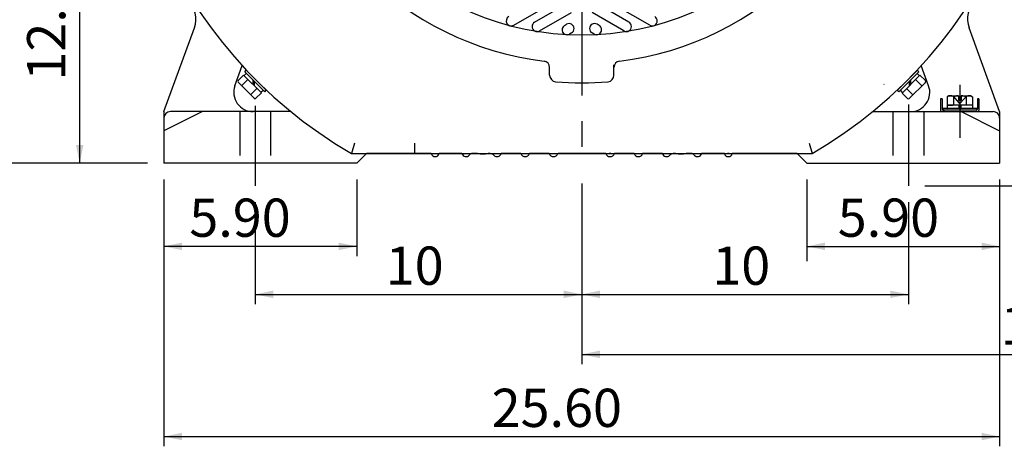
# Model space of a CAD drawing. Extents: x -432 to 414, y -296 to 298.
# Drawn here: x -289 to -135, y -68 to -2 of the extents above; entities that cross this region are included whole.
import ezdxf

# ---------------------------------------------------------------- set-up
doc = ezdxf.new("R2010")
doc.units = 0
doc.header["$LTSCALE"] = 40
doc.linetypes.add('CENTER', pattern=[0.7, 0.4, -0.1, 0.1, -0.1])
doc.linetypes.add('DASHED', pattern=[0.3, 0.17, -0.13])
doc.layers.add('PV', color=7, linetype='CONTINUOUS')
doc.styles.get("Standard").update_dxf_attribs({"font": 'MONOTXT', "height": 4.1672, "bigfont": 'CHINESET'})
doc.dimstyles.get("Standard").update_dxf_attribs({"dimtxt": 7, "dimasz": 3.81, "dimexe": 0.09, "dimexo": 0.0625, "dimgap": 0.09, "dimtad": 0, "dimtih": 1, "dimtoh": 1, "dimzin": 0, "dimcen": 0.09, "dimazin": 3, "dimtfac": 1, "dimtofl": 0, "dimtmove": 0, "dimatfit": 3})

# ---------------------------------------------------------------- blocks, each defined once
blk = doc.blocks.new('*D14')
at = {"layer": 'PV', "color": 1, "linetype": 'CONTINUOUS'}
for p, q in [((-89.262748, -3.91042), (-90.158255, -3.91042)), ((-88.634217, -3.91042), (-88.634217, -27.929451)), ((-147.78423, -27.929451), (-87.110179, -27.929451))]:
    blk.add_line(p, q, dxfattribs=at)
for points in [[(-88.050706, -6.72068), (-88.634217, -3.91042), (-89.217729, -6.72068)], [(-89.217729, -25.119191), (-88.634217, -27.929451), (-88.050706, -25.119191)]]:
    blk.add_solid(points, dxfattribs=at)
blk.add_text('4.73', height=5.95, rotation=90, dxfattribs=at).set_placement((-90.121717, -26.969935))
blk = doc.blocks.new('*D30')
at = {"layer": 'PV', "color": 1, "linetype": 'CONTINUOUS'}
for p, q in [((-166.12434, -26.950932), (-166.12434, -39.657887)), ((-136.123922, -26.950932), (-136.123922, -39.657887)), ((-166.12434, -37.371887), (-136.123922, -37.371887))]:
    blk.add_line(p, q, dxfattribs=at)
for points in [[(-163.31408, -36.788375), (-166.12434, -37.371887), (-163.31408, -37.955398)], [(-138.934183, -37.955398), (-136.123922, -37.371887), (-138.934183, -36.788375)]]:
    blk.add_solid(points, dxfattribs=at)
blk.add_text('5.90', height=5.95, dxfattribs=at).set_placement((-161.310784, -35.884387))
blk = doc.blocks.new('*D31')
at = {"layer": 'PV', "color": 1, "linetype": 'CONTINUOUS'}
for p, q in [((-266.12718, -26.950932), (-266.12718, -38.895925)), ((-236.126763, -26.950932), (-236.126763, -38.895925)), ((-236.126763, -37.371887), (-266.12718, -37.371887))]:
    blk.add_line(p, q, dxfattribs=at)
for points in [[(-263.31692, -36.788375), (-266.12718, -37.371887), (-263.31692, -37.955398)], [(-238.937023, -37.955398), (-236.126763, -37.371887), (-238.937023, -36.788375)]]:
    blk.add_solid(points, dxfattribs=at)
blk.add_text('5.90', height=5.95, dxfattribs=at).set_placement((-262.176971, -35.884387))
blk = doc.blocks.new('*D32')
at = {"layer": 'PV', "color": 1, "linetype": 'CONTINUOUS'}
for p, q in [((-201.125551, -27.615232), (-201.125551, -46.36124)), ((-251.926873, -30.469451), (-251.926873, -46.36124)), ((-251.926873, -44.837202), (-201.125551, -44.837202))]:
    blk.add_line(p, q, dxfattribs=at)
for points in [[(-249.116613, -44.253691), (-251.926873, -44.837202), (-249.116613, -45.420714)], [(-203.935811, -45.420714), (-201.125551, -44.837202), (-203.935811, -44.253691)]]:
    blk.add_solid(points, dxfattribs=at)
blk.add_text('10', height=5.95, dxfattribs=at).set_placement((-231.626212, -43.349702))
blk = doc.blocks.new('*D33')
at = {"layer": 'PV', "color": 1, "linetype": 'CONTINUOUS'}
for p, q in [((-150.324229, -30.469451), (-150.324229, -46.36124)), ((-201.125551, -44.837202), (-150.324229, -44.837202))]:
    blk.add_line(p, q, dxfattribs=at)
for points in [[(-198.315291, -44.253691), (-201.125551, -44.837202), (-198.315291, -45.420714)], [(-153.13449, -45.420714), (-150.324229, -44.837202), (-153.13449, -44.253691)]]:
    blk.add_solid(points, dxfattribs=at)
blk.add_text('10', height=5.95, dxfattribs=at).set_placement((-180.82489, -43.349702))
blk = doc.blocks.new('*D34')
at = {"layer": 'PV', "color": 1, "linetype": 'CONTINUOUS'}
for p, q in [((-266.12718, -26.950932), (-266.12718, -68.483891)), ((-136.123922, -26.950932), (-136.123922, -68.483891)), ((-266.12718, -66.959853), (-136.123922, -66.959853))]:
    blk.add_line(p, q, dxfattribs=at)
for points in [[(-263.31692, -66.376341), (-266.12718, -66.959853), (-263.31692, -67.543365)], [(-138.934183, -67.543365), (-136.123922, -66.959853), (-138.934183, -66.376341)]]:
    blk.add_solid(points, dxfattribs=at)
blk.add_text('25.60', height=5.95, dxfattribs=at).set_placement((-215.150551, -65.472353))
blk = doc.blocks.new('*D35')
at = {"layer": 'PV', "color": 1, "linetype": 'CONTINUOUS'}
for p, q in [((-101.923128, -15.056584), (-101.923128, -55.69831)), ((-201.125551, -27.615232), (-201.125551, -55.69831)), ((-201.125551, -54.174272), (-101.923128, -54.174272))]:
    blk.add_line(p, q, dxfattribs=at)
for points in [[(-198.315291, -53.59076), (-201.125551, -54.174272), (-198.315291, -54.757783)], [(-104.733388, -54.757783), (-101.923128, -54.174272), (-104.733388, -53.59076)]]:
    blk.add_solid(points, dxfattribs=at)
blk.add_text('19.53', height=5.95, dxfattribs=at).set_placement((-135.976723, -52.686772))
blk = doc.blocks.new('*D37')
at = {"layer": 'PV', "color": 1, "linetype": 'CONTINUOUS'}
for p, q in [((-126.147611, -16.410732), (-126.147611, 5.603294)), ((-133.583923, -16.410732), (-123.861611, -16.410732)), ((-126.147611, -16.410732), (-126.147611, -24.410932)), ((-133.583923, -24.410932), (-123.861611, -24.410932))]:
    blk.add_line(p, q, dxfattribs=at)
for points in [[(-125.5641, -19.220992), (-126.147611, -16.410732), (-126.731123, -19.220992)], [(-126.731123, -21.600672), (-126.147611, -24.410932), (-125.5641, -21.600672)]]:
    blk.add_solid(points, dxfattribs=at)
blk.add_text('1.60', height=5.95, rotation=90, dxfattribs=at).set_placement((-127.635111, -16.496706))
blk = doc.blocks.new('*D38')
at = {"layer": 'PV', "color": 1, "linetype": 'CONTINUOUS'}
for p, q in [((-248.122332, 105.092305), (-297.399047, 105.092305)), ((-295.875009, -24.410932), (-295.875009, 105.092305)), ((-268.66718, -24.410932), (-297.399047, -24.410932))]:
    blk.add_line(p, q, dxfattribs=at)
for points in [[(-295.291497, 102.282045), (-295.875009, 105.092305), (-296.45852, 102.282045)], [(-296.45852, -21.600672), (-295.875009, -24.410932), (-295.291497, -21.600672)]]:
    blk.add_solid(points, dxfattribs=at)
blk.add_text('25.50', height=5.95, rotation=90, dxfattribs=at).set_placement((-297.362509, 26.315687))
blk = doc.blocks.new('*D39')
at = {"layer": 'PV', "color": 1, "linetype": 'CONTINUOUS'}
for p, q in [((-279.231048, -24.410932), (-279.231048, 39.090655)), ((-278.222765, 39.090655), (-277.70701, 39.090655)), ((-268.66718, -24.410932), (-280.755087, -24.410932))]:
    blk.add_line(p, q, dxfattribs=at)
for points in [[(-278.647537, 36.280395), (-279.231048, 39.090655), (-279.81456, 36.280395)], [(-279.81456, -21.600672), (-279.231048, -24.410932), (-278.647537, -21.600672)]]:
    blk.add_solid(points, dxfattribs=at)
for s, height, p in [('-0.06', 2.975, (-280.718548, 12.227361)), (' 0', 2.975, (-285.181048, 12.227361)), ('12.5', 5.95, (-281.462298, -11.572638))]:
    blk.add_text(s, height=height, rotation=90, dxfattribs=at).set_placement(p)

msp = doc.modelspace()

# ---------------------------------------------------------------- linework, layer by layer
at = {"layer": 'PV', "color": 3, "linetype": 'CENTER'}
for p, q in [((-201.125549, 114.126297), (-201.125549, -25.075232)), ((-142.324036, -12.226677), (-142.324036, -20.478695)), ((-150.324234, -15.306411), (-150.324234, -27.929451)), ((-150.324234, -15.306411), (-150.324234, -27.929451)), ((-251.92688, -15.497761), (-251.92688, -27.929451))]:
    msp.add_line(p, q, dxfattribs=at)
at = {"layer": 'PV', "color": 3, "linetype": 'CONTINUOUS'}
for p, q in [((-211.706665, -2.976629), (-202.715591, 2.214372)), ((-190.544434, -2.976629), (-199.535507, 2.214372)), ((-208.460281, -2.487999), (-203.495605, 0.378352)), ((-193.790833, -2.487999), (-198.755493, 0.378352)), ((-207.680252, -3.839033), (-202.715591, -0.972681)), ((-194.570847, -3.839033), (-199.535507, -0.972681)), ((-203.815018, -2.993114), (-203.495605, -2.808701)), ((-198.436081, -2.993114), (-198.755493, -2.808701)), ((-266.127167, -16.410732), (-261.379913, -3.367685)), ((-202.715591, -4.159735), (-203.035004, -4.344148)), ((-199.216095, -4.344148), (-199.535507, -4.159735)), ((-136.123917, -16.410732), (-140.871201, -3.367685)), ((-196.125427, -10.750334), (-196.125427, -9.138758)), ((-255.083939, -12.38457), (-253.943878, -9.25229)), ((-254.592346, -11.559552), (-253.74379, -10.711002)), ((-250.967636, -13.48716), (-253.74379, -10.711002)), ((-253.65683, -10.797973), (-253.303253, -10.44441)), ((-253.557831, -10.189845), (-253.331543, -9.963566)), ((-250.446472, -13.301193), (-253.557831, -10.189845)), ((-250.2202, -13.074913), (-253.331543, -9.963566)), ((-206.125671, -10.750334), (-206.125671, -9.541826)), ((-152.051117, -13.09513), (-148.939774, -9.983782)), ((-151.824829, -13.321409), (-148.713486, -10.210062)), ((-148.614487, -10.818189), (-148.968048, -10.464627)), ((-148.713486, -10.210062), (-148.939774, -9.983782)), ((-147.16716, -12.38457), (-148.30722, -9.25229)), ((-252.09903, -14.33571), (-254.592346, -11.842402)), ((-254.039734, -12.395016), (-253.049759, -11.405042)), ((-252.278931, -11.468736), (-252.278931, -12.17586)), ((-252.078934, -11.66874), (-252.078934, -12.375865)), ((-151.30368, -13.507377), (-148.527512, -10.731219)), ((-150.192383, -11.688957), (-150.192383, -12.396082)), ((-150.172272, -14.355927), (-147.67897, -11.862618)), ((-149.992371, -11.488953), (-149.992371, -12.196076)), ((-148.231583, -12.415233), (-149.221558, -11.425259)), ((-147.67897, -11.579768), (-148.527512, -10.731219)), ((-252.651642, -13.783095), (-251.661667, -12.79312)), ((-251.816177, -14.33571), (-250.967636, -13.48716)), ((-251.054611, -13.40019), (-250.701035, -13.046628)), ((-250.446472, -13.301193), (-250.2202, -13.074913)), ((-151.824829, -13.321409), (-152.051117, -13.09513)), ((-151.216705, -13.420407), (-151.570267, -13.066845)), ((-150.455124, -14.355927), (-151.30368, -13.507377)), ((-149.619659, -13.803311), (-150.609634, -12.813337)), ((-266.127167, -16.410732), (-266.127167, -24.410933)), ((-246.362839, -16.410732), (-265.127167, -16.410732)), ((-155.88826, -16.410732), (-137.123947, -16.410732)), ((-136.123917, -16.410732), (-136.123917, -24.410933)), ((-236.939301, -22.910894), (-165.311813, -22.910894)), ((-236.12677, -24.410933), (-234.626724, -22.910894)), ((-224.530655, -22.910894), (-234.626724, -22.910894)), ((-224.044479, -22.910894), (-223.806015, -22.910894)), ((-219.760071, -22.910894), (-223.321579, -22.910894)), ((-217.339645, -22.910894), (-218.273849, -22.910894)), ((-215.361603, -22.910894), (-215.711685, -22.910894)), ((-210.61734, -22.910894), (-213.670364, -22.910894)), ((-206.202454, -22.910894), (-209.256851, -22.910894)), ((-205.666153, -22.910894), (-205.383728, -22.910894)), ((-197.402237, -22.910894), (-204.823837, -22.910894)), ((-196.584946, -22.910894), (-196.867371, -22.910894)), ((-192.994247, -22.910894), (-196.048645, -22.910894)), ((-188.58075, -22.910894), (-191.656418, -22.910894)), ((-186.539413, -22.910894), (-186.889496, -22.910894)), ((-183.977264, -22.910894), (-184.911453, -22.910894)), ((-178.92952, -22.910894), (-182.491028, -22.910894)), ((-178.206635, -22.910894), (-178.445084, -22.910894)), ((-167.624374, -22.910894), (-177.720444, -22.910894)), ((-166.124344, -24.410933), (-167.624374, -22.910894)), ((-236.12677, -24.410933), (-266.127167, -24.410933)), ((-166.124344, -24.410933), (-136.123917, -24.410933))]:
    msp.add_line(p, q, dxfattribs=at)
at = {"layer": 'PV', "color": 3, "linetype": 'DASHED'}
for p, q in [((-154.089828, -12.187821), (-154.147583, -12.130061)), ((-145.074097, -14.410682), (-145.314102, -14.410682)), ((-145.314102, -14.410682), (-145.314102, -16.210726)), ((-145.074097, -14.410682), (-145.074097, -15.97072)), ((-144.024109, -13.930623), (-144.287094, -14.082463)), ((-144.287064, -14.082504), (-144.287064, -15.930719)), ((-144.024185, -13.93067), (-142.524033, -13.93067)), ((-143.424057, -13.93067), (-142.398178, -15.0644)), ((-143.305557, -14.086655), (-143.305557, -15.330705)), ((-142.524033, -13.93067), (-142.524033, -14.630687)), ((-142.524033, -14.630687), (-142.124023, -14.630687)), ((-141.223999, -13.93067), (-142.249878, -15.0644)), ((-142.124023, -13.93067), (-142.124023, -14.630687)), ((-142.124023, -13.93067), (-140.673981, -13.93067)), ((-141.342514, -14.086655), (-141.342514, -15.330705)), ((-140.623993, -13.930665), (-140.360992, -14.082512)), ((-140.360992, -14.082504), (-140.360992, -15.930719)), ((-139.333954, -14.410682), (-139.573959, -14.410682)), ((-139.573959, -14.410682), (-139.573959, -15.97072)), ((-139.333954, -14.410682), (-139.333954, -16.210726)), ((-260.126617, -16.410963), (-266.12674, -19.411032)), ((-254.326981, -16.410732), (-254.326981, -24.410933)), ((-249.526825, -16.410732), (-249.526825, -24.410933)), ((-152.724274, -16.410732), (-152.724274, -24.410933)), ((-147.924118, -16.410732), (-147.924118, -24.410933)), ((-139.673965, -15.930719), (-144.974091, -15.930719)), ((-144.974091, -15.930719), (-144.974091, -16.14393)), ((-139.773972, -16.170725), (-144.8741, -16.170725)), ((-144.824097, -16.170725), (-144.824097, -16.410732)), ((-144.287064, -15.330705), (-140.360992, -15.330705)), ((-144.287064, -15.430707), (-142.484039, -15.330705)), ((-144.287064, -15.930719), (-142.484039, -15.830717)), ((-142.484039, -15.330705), (-142.484039, -15.830717)), ((-140.360992, -15.330705), (-142.164032, -15.430707)), ((-142.164032, -15.430707), (-142.164032, -15.930719)), ((-142.164032, -15.930719), (-140.360992, -15.830717)), ((-142.124313, -16.410633), (-136.124176, -19.410704)), ((-139.673965, -15.930719), (-139.673965, -16.14393)), ((-236.507782, -21.310854), (-236.939301, -22.910894)), ((-227.125931, -21.310854), (-227.125931, -22.910894)), ((-165.743317, -21.310854), (-165.311813, -22.910894))]:
    msp.add_line(p, q, dxfattribs=at)
at = {"layer": 'PV', "color": 3, "linetype": 'CONTINUOUS'}
msp.add_circle((-201.125549, 39.090656), 43.601089, dxfattribs=at)
for centre, radius, start, end in [((-201.125549, 39.090656), 71.601791, 300.011869, 239.988122), ((-201.125549, 39.090656), 48.001202, 187.033464, 262.966542), ((-201.125549, 39.090656), 48.001202, 277.03346, 352.966539), ((-265.138763, -1.999571), 4.0001, 340.000001, 46.421821), ((-137.112335, -1.999571), 4.0001, 133.578174, 200.000001), ((-212.09668, -2.301113), 0.78002, 120.000003, 299.999995), ((-208.070267, -3.163516), 0.78002, 119.99999, 299.999995), ((-203.425018, -3.668631), 0.78002, 120.000003, 299.999995), ((-203.105606, -3.484218), 0.78002, 299.999998, 120.000003), ((-199.145508, -3.484218), 0.78002, 60.000002, 240.000007), ((-198.826096, -3.668631), 0.78002, 239.999997, 60.000002), ((-194.180832, -3.163516), 0.78002, 239.999997, 60.000008), ((-190.154419, -2.301113), 0.78002, 239.999997, 60.000002), ((-207.125702, -9.541826), 1.000025, 0, 82.96654), ((-195.125397, -9.541826), 1.000025, 97.033458, 180.000005), ((-254.450912, -11.700976), 0.200005, 135, 224.999996), ((-205.125656, -10.750334), 1.000025, 179.999995, 265.411435), ((-201.125549, 39.090656), 51.001274, 265.411435, 274.588566), ((-197.125458, -10.750334), 1.000025, 274.588566, 0), ((-147.820389, -11.721193), 0.200005, 314.999999, 45.000001), ((-252.264786, -13.410657), 3.000075, 159.999995, 270.000001), ((-149.986313, -13.410657), 3.000075, 269.999997, 19.999999), ((-251.957611, -14.194284), 0.200005, 225, 314.999999), ((-150.313705, -14.214501), 0.200005, 225, 314.999999), ((-265.127167, -17.410757), 1.000025, 90.000003, 180.000005), ((-137.123947, -17.410757), 1.000025, 0, 90.000003), ((-223.926117, -22.795446), 0.61546, 190.811583, 349.188415), ((-219.126007, -22.758863), 0.652045, 193.483321, 319.950407), ((-217.861359, -23.821888), 1.000025, 114.360248, 139.950399), ((-216.525665, -18.383368), 4.600115, 259.807982, 280.192013), ((-215.536652, -23.895481), 1.000025, 43.878826, 79.919449), ((-214.325882, -22.731199), 0.679707, 223.878824, 344.670436), ((-209.925766, -22.713461), 0.697447, 196.444195, 343.555802), ((-205.525665, -22.702869), 0.708038, 197.085945, 342.914062), ((-196.725449, -22.702869), 0.708038, 197.085945, 342.914062), ((-192.325333, -22.713461), 0.697447, 196.444195, 343.555802), ((-187.925217, -22.731199), 0.679707, 195.329562, 316.121174), ((-186.714462, -23.895481), 1.000025, 100.080556, 136.121176), ((-185.725433, -18.383368), 4.600115, 259.807989, 280.192013), ((-184.38974, -23.821888), 1.000025, 40.0496, 65.639757), ((-183.125107, -22.758863), 0.652045, 220.049588, 346.516685), ((-178.324982, -22.795446), 0.61546, 190.811583, 349.188415)]:
    msp.add_arc(centre, radius, start, end, dxfattribs=at)
at = {"layer": 'PV', "color": 3, "linetype": 'DASHED'}
for centre, radius, start, end in [((-143.79631, -14.780691), 0.850021, 54.735497, 119.999976), ((-142.324036, -17.096716), 3.166046, 93.621895, 108.06004), ((-142.324036, -14.997303), 0.100002, 222.140923, 317.859075), ((-142.324036, -17.096716), 3.166046, 71.939978, 86.37811), ((-140.851746, -14.780691), 0.850021, 59.999988, 125.264631), ((-145.114105, -16.210726), 0.200005, 179.999995, 269.999997), ((-144.8741, -15.97072), 0.200005, 179.999995, 269.999997), ((-139.773972, -15.97072), 0.200005, 269.999997, 0), ((-139.533966, -16.210726), 0.200005, 269.999997, 0)]:
    msp.add_arc(centre, radius, start, end, dxfattribs=at)

# ---------------------------------------------------------------- dimensions: what is measured, and where the dimension line sits
at = {"layer": 'PV', "color": 1, "linetype": 'CONTINUOUS'}
for base, p1, p2, text, picture, middle in [((-295.875009, -24.410932), (-245.582332, 105.092305), (-266.12718, -24.410932), '25.50', '*D38', (-295.875009, 40.340687)), ((-279.231048, 39.090655), (-266.12718, -24.410932), (-280.762765, 39.090655), '12.5\\P 0\\P-0.06', '*D39', (-279.231048, 7.339862)), ((-126.147611, -16.410732), (-136.123922, -16.410732), (-136.123922, -24.410932), '1.60', '*D37', (-126.147611, -5.446706)), ((-88.634217, -3.91042), (-150.324229, -27.929451), (-86.722748, -3.91042), '4.73', '*D14', (-88.634217, -15.919935))]:
    dim = msp.add_linear_dim(base=base, p1=p1, p2=p2, angle=89.999523, text=text, dimstyle='STANDARD', dxfattribs=at)
    dim.commit()
    dim.dimension.update_dxf_attribs({"geometry": picture, "text_midpoint": middle})
for base, p1, p2, text, picture, middle in [((-201.125551, -54.174272), (-101.923128, -12.516584), (-201.125551, -25.075232), '19.53', '*D35', (-121.951723, -54.174272)), ((-236.126763, -37.371887), (-236.126763, -24.410932), (-266.12718, -24.410932), '5.90', '*D31', (-251.126971, -37.371887)), ((-136.123922, -66.959853), (-266.12718, -24.410932), (-136.123922, -24.410932), '25.60', '*D34', (-201.125551, -66.959853)), ((-166.12434, -37.371887), (-166.12434, -24.410932), (-136.123922, -24.410932), '5.90', '*D30', (-150.260784, -37.371887)), ((-251.926873, -44.837202), (-201.125551, -25.075232), (-251.926873, -27.929451), '10', '*D32', (-226.526212, -44.837202)), ((-150.324229, -44.837202), (-201.125551, -25.075232), (-150.324229, -27.929451), '10', '*D33', (-175.72489, -44.837202))]:
    dim = msp.add_linear_dim(base=base, p1=p1, p2=p2, text=text, dimstyle='STANDARD', dxfattribs=at)
    dim.commit()
    dim.dimension.update_dxf_attribs({"geometry": picture, "text_midpoint": middle})

doc.saveas('drawing.dxf')
